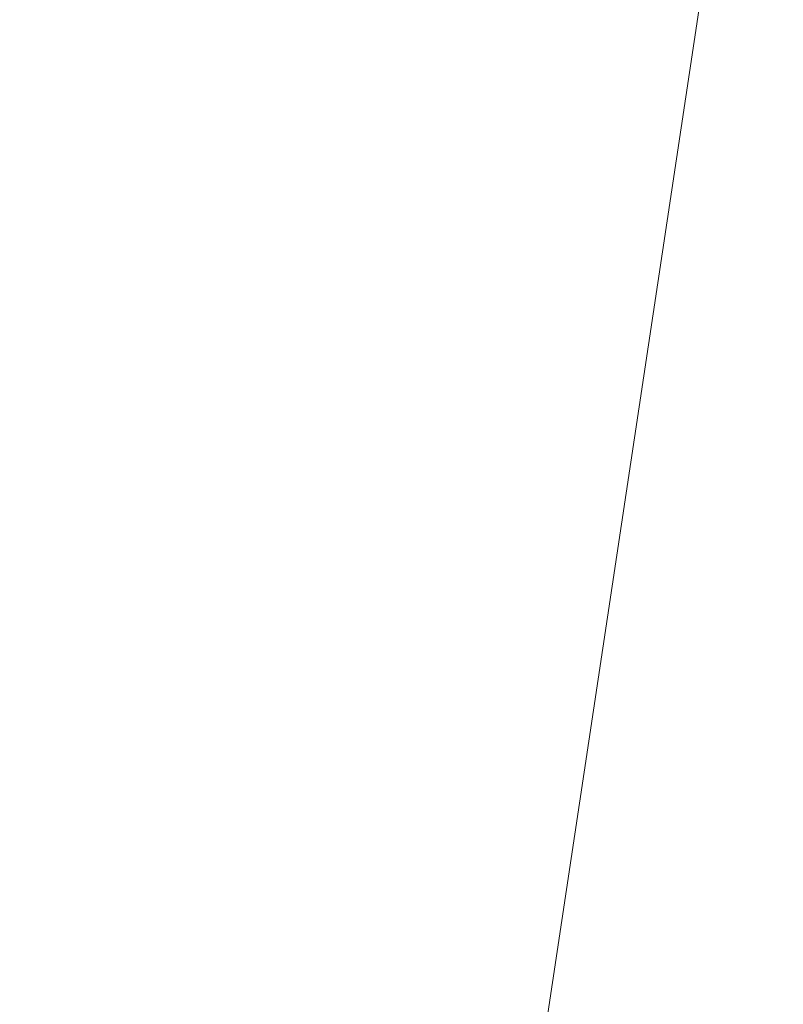
# Model space of a CAD drawing. Units: inches. Extents: x 0 to 204, y 0 to 264.
# Drawn here: x 86 to 89, y 157 to 161 of the extents above; entities that cross this region are included whole.
import ezdxf

# ---------------------------------------------------------------- set-up
doc = ezdxf.new("R2010")
doc.units = ezdxf.units.IN
doc.header["$MEASUREMENT"] = 0
doc.layers.get('0').update_dxf_attribs({"color": 10})

# ---------------------------------------------------------------- blocks, each defined once
blk = doc.blocks.new('FIORE61H-3D')
at = {"lineweight": 18}
mesh = blk.add_polyface(dxfattribs=at)
corners = [(-24.136, -13.0517, -11), (-26.324, -13.0517, -11), (-25.1982, -5.1095, -11), (-24.6311, -2.5419, -11), (-23.6791, -0.0907, -11), (-22.3644, 2.1865, -11), (-20.7178, 4.2366, -11), (-18.7777, 6.0117, -11), (-16.5897, 7.4701, -11), (-14.2049, 8.5777, -11), (-11.679, 9.3087, -11), (-7.0452, 10.0761, -11), (-2.364, 10.4611, -11), (2.3329, 10.4611, -11), (7.0141, 10.0761, -11), (11.6479, 9.3087, -11), (14.1738, 8.5777, -11), (16.5586, 7.4701, -11), (18.7467, 6.0117, -11), (20.6867, 4.2366, -11), (22.3333, 2.1865, -11), (23.648, -0.0907, -11), (24.6, -2.5419, -11), (25.1671, -5.1095, -11), (26.2929, -13.0517, -11), (24.1049, -13.0517, -11), (23.0222, -5.4135, -11), (22.428, -2.856, -11), (21.3976, -0.4409, -11), (19.9625, 1.7579, -11), (18.1665, 3.6733, -11), (16.0645, 5.2468, -11), (13.7207, 6.4304, -11), (11.2066, 7.1878, -11), (6.7481, 7.9262, -11), (2.2441, 8.2966, -11), (-2.2752, 8.2966, -11), (-6.7792, 7.9262, -11), (-11.2377, 7.1878, -11), (-13.7518, 6.4304, -11), (-16.0956, 5.2468, -11), (-18.1976, 3.6733, -11), (-19.9936, 1.7579, -11), (-21.4287, -0.4409, -11), (-22.4591, -2.856, -11), (-23.0533, -5.4135, -11)]
mesh.append_faces([[corners[k] for k in face] for face in [(42, 6, 41), (4, 44, 3), (29, 20, 28)]], dxfattribs={"vtx0": -1, "vtx1": -1})
mesh.append_faces([[corners[k] for k in face] for face in [(3, 44, 45, 2), (22, 26, 27, 21), (26, 22, 23), (7, 40, 41, 6), (8, 39, 40, 7), (28, 20, 21, 27), (11, 37, 38, 10), (12, 36, 37, 11), (36, 12, 13, 35), (33, 15, 16), (39, 8, 9)]], dxfattribs={"vtx0": -1, "vtx2": -1})
mesh.append_faces([[corners[k] for k in face] for face in [(43, 44, 4, 5), (42, 43, 5, 6), (38, 39, 9, 10), (34, 35, 13, 14), (30, 31, 18, 19), (19, 20, 29, 30), (31, 32, 17, 18), (33, 34, 14, 15), (16, 17, 32, 33)]], dxfattribs={"vtx1": -1, "vtx3": -1})
mesh.append_faces([[corners[k] for k in face] for face in [(0, 1, 2, 45)]], dxfattribs={"vtx2": -1})
mesh.append_faces([[corners[k] for k in face] for face in [(23, 24, 25, 26)]], dxfattribs={"vtx3": -1})
mesh = blk.add_polyface(dxfattribs=at)
corners = [(23.7646, -11.0969, -11), (17.0332, -12.3324, -11), (10.2391, -13.1559, -11), (3.4074, -13.5645, -11), (-3.4365, -13.5567, -11), (-10.2672, -13.1324, -11), (-17.0594, -12.2933, -11), (-23.788, -11.0424, -11), (-22.9205, -4.923, -11), (-22.2958, -2.5414, -11), (-21.2889, -0.2945, -11), (-19.9272, 1.7568, -11), (-18.2475, 3.5571, -11), (-16.2954, 5.0575, -11), (-14.1236, 6.2175, -11), (-11.791, 7.0056, -11), (-7.116, 7.8203, -11), (-2.3883, 8.2292, -11), (2.3572, 8.2292, -11), (7.0849, 7.8203, -11), (11.7599, 7.0056, -11), (14.0925, 6.2175, -11), (16.2643, 5.0575, -11), (18.2165, 3.5571, -11), (19.8961, 1.7568, -11), (21.2578, -0.2945, -11), (22.2647, -2.5414, -11), (22.8895, -4.923, -11)]
mesh.append_faces([[corners[k] for k in face] for face in [(1, 26, 27, 0)]], dxfattribs={"vtx0": -1})
mesh.append_faces([[corners[k] for k in face] for face in [(26, 1, 25)]], dxfattribs={"vtx0": -1, "vtx1": -1})
mesh.append_faces([[corners[k] for k in face] for face in [(2, 21, 22), (3, 18, 19, 2), (18, 3, 4)]], dxfattribs={"vtx0": -1, "vtx2": -1})
mesh.append_faces([[corners[k] for k in face] for face in [(2, 19, 20, 21), (6, 9, 10, 11)]], dxfattribs={"vtx0": -1, "vtx3": -1})
mesh.append_faces([[corners[k] for k in face] for face in [(8, 9, 6, 7)]], dxfattribs={"vtx1": -1})
mesh.append_faces([[corners[k] for k in face] for face in [(23, 24, 2, 22), (15, 16, 5, 14), (17, 18, 4, 16), (13, 14, 5, 12), (4, 5, 16)]], dxfattribs={"vtx1": -1, "vtx2": -1})
mesh.append_faces([[corners[k] for k in face] for face in [(24, 25, 1, 2), (5, 6, 11, 12)]], dxfattribs={"vtx1": -1, "vtx3": -1})
mesh = blk.add_polyface(dxfattribs=at)
corners = [(-20.6464, -10.5198), (-14.7944, -11.4703), (-8.8995, -12.1079), (-2.979, -12.4306), (2.9502, -12.4374), (8.8715, -12.1285), (14.7678, -11.5045), (20.6221, -10.5676), (19.8899, -5.4022), (19.2754, -3.213), (18.2564, -1.1801), (16.8702, 0.6224), (15.1671, 2.129), (13.2089, 3.285), (11.067, 4.0483), (6.6669, 4.812), (2.2174, 5.1953), (-2.2485, 5.1953), (-6.6979, 4.812), (-11.0981, 4.0483), (-13.24, 3.285), (-15.1982, 2.129), (-16.9013, 0.6224), (-18.2875, -1.1801), (-19.3064, -3.213), (-19.921, -5.4022)]
mesh.append_faces([[corners[k] for k in face] for face in [(4, 16, 3)]], dxfattribs={"vtx0": -1, "vtx1": -1})
mesh.append_faces([[corners[k] for k in face] for face in [(5, 14, 15), (22, 1, 2, 21)]], dxfattribs={"vtx0": -1, "vtx2": -1})
mesh.append_faces([[corners[k] for k in face] for face in [(5, 12, 13, 14), (6, 9, 10, 11), (1, 22, 23, 24)]], dxfattribs={"vtx0": -1, "vtx3": -1})
mesh.append_faces([[corners[k] for k in face] for face in [(17, 18, 3, 16), (19, 20, 2, 18), (20, 21, 2), (2, 3, 18)]], dxfattribs={"vtx1": -1, "vtx2": -1})
mesh.append_faces([[corners[k] for k in face] for face in [(15, 16, 4, 5), (11, 12, 5, 6)]], dxfattribs={"vtx1": -1, "vtx3": -1})
mesh.append_faces([[corners[k] for k in face] for face in [(25, 0, 1, 24)]], dxfattribs={"vtx2": -1})
mesh.append_faces([[corners[k] for k in face] for face in [(6, 7, 8, 9)]], dxfattribs={"vtx3": -1})
mesh = blk.add_polyface(dxfattribs=at)
corners = [(24.9247, 1.8783, 6.2661), (22.3471, 1.8783, 6.2661), (23.0318, 0.8142, 6.4312), (23.6357, -0.2979, 6.5944), (24.1555, -1.4524, 6.7535), (24.5879, -2.6431, 6.9068), (24.9302, -3.8637, 7.0524), (25.1802, -5.1077, 7.189), (25.5911, -7.6708, 7.4328), (25.9933, -10.2395, 7.6266), (26.3866, -12.813, 7.7702), (26.7705, -15.3901, 7.8634), (27.1447, -17.9701, 7.9062), (29.4282, -17.9701, 7.9062), (29.0428, -15.3266, 7.8617), (28.6454, -12.6863, 7.7643), (28.2361, -10.0503, 7.6141), (27.8156, -7.4196, 7.4112), (27.3844, -4.7952, 7.1558), (27.0959, -3.3917, 6.9975), (26.7026, -2.0153, 6.8273), (26.2074, -0.6734, 6.6473), (25.6135, 0.6267, 6.4594), (23.6647, 1.8783, 6.2661), (23.0059, 1.8783, 6.2661), (22.6001, 1.4851, 6.3271), (22.6765, 1.8783, 6.2661), (-22.3781, 1.8783, 6.2661), (-24.9557, 1.8783, 6.2661), (-25.6446, 0.6267, 6.4594), (-26.2385, -0.6734, 6.6473), (-26.7337, -2.0153, 6.8273), (-27.1269, -3.3917, 6.9975), (-27.4155, -4.7952, 7.1558), (-27.8467, -7.4196, 7.4112), (-28.2672, -10.0503, 7.6141), (-28.6764, -12.6863, 7.7643), (-29.0739, -15.3266, 7.8617), (-29.4593, -17.9701, 7.9062), (-27.1758, -17.9701, 7.9062), (-26.8016, -15.3901, 7.8634), (-26.4177, -12.813, 7.7702), (-26.0244, -10.2395, 7.6266), (-25.6221, -7.6708, 7.4328), (-25.2113, -5.1077, 7.189), (-24.9612, -3.8637, 7.0524), (-24.6189, -2.6431, 6.9068), (-24.1866, -1.4524, 6.7535), (-23.6668, -0.2979, 6.5944), (-23.0629, 0.8142, 6.4312), (-23.6958, 1.8783, 6.2661), (-23.037, 1.8783, 6.2661), (-22.6311, 1.4851, 6.3271), (-22.7076, 1.8783, 6.2661)]
mesh.append_faces([[corners[k] for k in face] for face in [(39, 37, 38)]], dxfattribs={"vtx0": -1})
mesh.append_faces([[corners[k] for k in face] for face in [(10, 16, 9), (19, 7, 18), (6, 21, 5), (21, 6, 20), (5, 22, 4), (2, 24, 25), (23, 3, 0), (3, 23, 2), (34, 43, 33), (29, 47, 28), (32, 45, 31)]], dxfattribs={"vtx0": -1, "vtx1": -1})
mesh.append_faces([[corners[k] for k in face] for face in [(10, 15, 16), (9, 16, 17), (18, 7, 8), (8, 17, 18), (19, 6, 7), (6, 19, 20), (5, 21, 22), (2, 23, 24), (41, 35, 36), (42, 34, 35), (51, 49, 52), (29, 46, 47), (50, 48, 49), (49, 51, 50), (44, 32, 33), (32, 44, 45), (45, 30, 31), (46, 29, 30)]], dxfattribs={"vtx0": -1, "vtx2": -1})
mesh.append_faces([[corners[k] for k in face] for face in [(53, 51, 52, 27)]], dxfattribs={"vtx1": -1})
mesh.append_faces([[corners[k] for k in face] for face in [(14, 15, 11), (11, 12, 14), (10, 11, 15), (8, 9, 17), (3, 4, 0), (22, 0, 4), (40, 41, 36), (42, 43, 34), (41, 42, 35), (39, 40, 37), (36, 37, 40), (43, 44, 33), (47, 48, 28), (50, 28, 48), (45, 46, 30)]], dxfattribs={"vtx1": -1, "vtx2": -1})
mesh.append_faces([[corners[k] for k in face] for face in [(12, 13, 14), (26, 1, 25, 24)]], dxfattribs={"vtx2": -1})

msp = doc.modelspace()

# ---------------------------------------------------------------- linework, layer by layer
at = {"lineweight": 18, "invisible_edges": 15}
for points in [[(88.95419, 163.1767), (104.4959, 155.6922), (89.98175, 154.05685), (88.31629, 157.51521)], [(86.23575, 160.87827, 24.87013), (86.36122, 160.49657, 25.0054), (86.62531, 162.16698, 24.82181)], [(86.62531, 162.16698, 24.82181), (86.36122, 160.49657, 25.0054), (86.64134, 161.68323, 24.92883)], [(86.57572, 160.64186, 25.09376), (86.64134, 161.68323, 24.92883), (86.36122, 160.49657, 25.0054)], [(85.80586, 159.91545, 24.80363), (85.99691, 161.616, 24.60709), (85.70842, 160.71488, 24.61869)], [(86.13458, 161.36165, 24.72729), (85.99691, 161.616, 24.60709), (85.80586, 159.91545, 24.80363)], [(86.13458, 161.36165, 24.72729), (85.80586, 159.91545, 24.80363), (85.96116, 159.78031, 24.90965)], [(85.96116, 159.78031, 24.90965), (86.23575, 160.87827, 24.87013), (86.13458, 161.36165, 24.72729)], [(87.27134, 161.28446, 15.01103), (87.26683, 161.13156, 15.05164), (87.14908, 160.53321, 15.04577)], [(85.78983, 160.8563, 14.91161), (85.69682, 160.67006, 14.8956), (85.79138, 161.16889, 14.89403)], [(85.69682, 160.67006, 14.8956), (85.71017, 161.01378, 14.94461), (85.79138, 161.16889, 14.89403)], [(85.69735, 160.62206, 24.52483), (85.7674, 161.12259, 24.50004), (85.80021, 161.15413, 24.41961)], [(87.14908, 160.53321, 15.04577), (87.26683, 161.13156, 15.05164), (87.24014, 160.72125, 15.10254)], [(85.69735, 160.62206, 24.52483), (85.73291, 160.88913, 24.55906), (85.7674, 161.12259, 24.50004)], [(86.88601, 161.09612, 24.38724), (86.80193, 160.58601, 24.41471), (86.83696, 160.65371, 24.48118)], [(86.83696, 160.65371, 24.48118), (86.89744, 160.68084, 24.50588), (86.92963, 161.09602, 24.44411)], [(87.13898, 161.12369, 24.4515), (87.09969, 160.94227, 24.52054), (87.0756, 160.6952, 24.49452)], [(87.13898, 161.12369, 24.4515), (87.0756, 160.6952, 24.49452), (87.10268, 160.93258, 24.42868)], [(87.09892, 160.68881, 24.42592), (87.18261, 161.11516, 24.37419), (87.10268, 160.93257, 24.42868)], [(87.12913, 160.54458, 24.40018), (87.18261, 161.11516, 24.37419), (87.09892, 160.68881, 24.42592)], [(87.12913, 160.54458, 24.40018), (87.20335, 160.9145, 24.34272), (87.18261, 161.11516, 24.37419)], [(86.8946, 161.0861, 24.31673), (86.80829, 160.39967, 24.37113), (86.80193, 160.58601, 24.41471)], [(86.80829, 160.39967, 24.37113), (86.92809, 161.07655, 24.28309), (86.91981, 160.65479, 24.32162)], [(86.92235, 160.39923, 24.51985), (87.02213, 161.08115, 24.44502), (86.89744, 160.68084, 24.50588)], [(86.96974, 160.61671, 24.35407), (86.91981, 160.65479, 24.32162), (87.0206, 161.06167, 24.284)], [(87.05563, 161.0716, 24.41138), (86.92235, 160.39923, 24.51985), (86.98706, 160.55635, 24.41653)], [(87.06421, 161.06158, 24.34087), (86.98706, 160.55635, 24.41653), (86.96974, 160.61671, 24.35407)], [(85.71017, 161.01378, 14.94461), (85.63506, 160.56517, 14.96865), (85.75555, 160.88079, 15.01103)], [(87.09969, 160.94227, 24.52054), (87.02541, 160.76213, 24.5623), (87.03267, 160.49707, 24.56568)], [(87.0756, 160.6952, 24.49452), (87.09969, 160.94227, 24.52054), (87.03267, 160.49707, 24.56568)], [(87.07907, 160.96232, 14.91161), (87.13768, 160.96791, 14.89454), (87.05473, 160.5118, 14.89419)], [(87.13768, 160.96791, 14.89454), (87.13934, 160.74496, 14.92485), (87.05473, 160.5118, 14.89419)], [(87.31893, 160.95436, 15.17089), (87.20796, 160.23226, 15.25), (87.21397, 160.36474, 15.16596)], [(87.24014, 160.72125, 15.10254), (87.31893, 160.95436, 15.17089), (87.21397, 160.36474, 15.16596)], [(87.12913, 160.54458, 24.40018), (87.16243, 160.51895, 24.35622), (87.20335, 160.9145, 24.34272)], [(87.16243, 160.51895, 24.35622), (87.2161, 160.74996, 24.29196), (87.20335, 160.9145, 24.34272)], [(85.73291, 160.88913, 24.55906), (85.68617, 160.54056, 24.589), (85.70842, 160.71488, 24.61869)], [(85.69735, 160.62206, 24.52483), (85.68617, 160.54056, 24.589), (85.73291, 160.88913, 24.55906)], [(86.23575, 160.87827, 24.87013), (85.96116, 159.78031, 24.90965), (86.09084, 159.46176, 25.03053)], [(86.36122, 160.49657, 25.0054), (86.23575, 160.87827, 24.87013), (86.09084, 159.46176, 25.03053)], [(86.94743, 160.54386, 24.56385), (86.96478, 160.33315, 24.60138), (87.02541, 160.76213, 24.5623)], [(87.02541, 160.76213, 24.5623), (86.96478, 160.33315, 24.60138), (87.03267, 160.49707, 24.56568)], [(87.06899, 160.33005, 14.92347), (87.13934, 160.74496, 14.92485), (87.04068, 160.30583, 15.01103)], [(87.13934, 160.74496, 14.92485), (87.06899, 160.33005, 14.92347), (87.05473, 160.5118, 14.89419)], [(87.2161, 160.74996, 24.29196), (87.12818, 160.08012, 24.35347), (87.19524, 160.48029, 24.22984)], [(87.2161, 160.74996, 24.29196), (87.16243, 160.51895, 24.35622), (87.12818, 160.08012, 24.35347)], [(85.70842, 160.71488, 24.61869), (85.65915, 159.04804, 24.85325), (85.80586, 159.91545, 24.80363)], [(87.13569, 160.10285, 15.09695), (87.14908, 160.53321, 15.04577), (87.24014, 160.72125, 15.10254)], [(87.21397, 160.36474, 15.16596), (87.13569, 160.10285, 15.09695), (87.24014, 160.72125, 15.10254)], [(86.89744, 160.68084, 24.50588), (86.81216, 160.30011, 24.5445), (86.92235, 160.39923, 24.51985)], [(86.89744, 160.68084, 24.50588), (86.83696, 160.65371, 24.48118), (86.81216, 160.30011, 24.5445)], [(87.02024, 160.52518, 24.46571), (87.0756, 160.6952, 24.49452), (87.02366, 160.29864, 24.53741)], [(87.03777, 160.07127, 24.47013), (87.09892, 160.68881, 24.42592), (87.02024, 160.52518, 24.46571)], [(87.02366, 160.29864, 24.53741), (87.0756, 160.6952, 24.49452), (87.03267, 160.49707, 24.56568)], [(87.12913, 160.54458, 24.40018), (87.09892, 160.68881, 24.42592), (87.03777, 160.07127, 24.47013)], [(86.21989, 159.22492, 25.13794), (86.57572, 160.64186, 25.09376), (86.36122, 160.49657, 25.0054)], [(86.80193, 160.58601, 24.41471), (86.76324, 160.26904, 24.5112), (86.83696, 160.65371, 24.48118)], [(86.81216, 160.30011, 24.5445), (86.83696, 160.65371, 24.48118), (86.76324, 160.26904, 24.5112)], [(86.91981, 160.65479, 24.32162), (86.88133, 160.26824, 24.3734), (86.80829, 160.39967, 24.37113)], [(86.91981, 160.65479, 24.32162), (86.96974, 160.61671, 24.35407), (86.88133, 160.26824, 24.3734)], [(86.88133, 160.26824, 24.3734), (86.96974, 160.61671, 24.35407), (86.91938, 160.23195, 24.4145)], [(86.98706, 160.55635, 24.41653), (86.91938, 160.23195, 24.4145), (86.96974, 160.61671, 24.35407)], [(87.12913, 160.54458, 24.40018), (87.03777, 160.07127, 24.47013), (87.10213, 160.13728, 24.40843)], [(87.12913, 160.54458, 24.40018), (87.10213, 160.13728, 24.40843), (87.16243, 160.51895, 24.35622)], [(86.98085, 160.33487, 14.91161), (87.05473, 160.5118, 14.89419), (86.97809, 160.066, 14.89337)], [(87.05473, 160.5118, 14.89419), (87.06899, 160.33005, 14.92347), (86.97809, 160.066, 14.89337)], [(87.03776, 159.79879, 15.04445), (87.04068, 160.30583, 15.01103), (87.14908, 160.53321, 15.04577)], [(87.14908, 160.53321, 15.04577), (87.13569, 160.10285, 15.09695), (87.03776, 159.79879, 15.04445)], [(87.16243, 160.51895, 24.35622), (87.10213, 160.13728, 24.40843), (87.12818, 160.08012, 24.35347)], [(86.09084, 159.46176, 25.03053), (86.21989, 159.22492, 25.13794), (86.36122, 160.49657, 25.0054)], [(86.98125, 160.04897, 24.60175), (87.03267, 160.49707, 24.56568), (86.96478, 160.33315, 24.60138)], [(87.02366, 160.29864, 24.53741), (87.03267, 160.49707, 24.56568), (86.98125, 160.04897, 24.60175)], [(86.7213, 160.07828, 24.46628), (86.80829, 160.39967, 24.37113), (86.69759, 159.82366, 24.45535)], [(86.77876, 159.98525, 24.40156), (86.69759, 159.82366, 24.45535), (86.80829, 160.39967, 24.37113)], [(86.80829, 160.39967, 24.37113), (86.88133, 160.26824, 24.3734), (86.77876, 159.98525, 24.40156)], [(86.92235, 160.39923, 24.51985), (86.81216, 160.30011, 24.5445), (86.82088, 159.99987, 24.58353)], [(86.82088, 159.99987, 24.58353), (86.8461, 159.81324, 24.56924), (86.92235, 160.39923, 24.51985)], [(86.90645, 160.04872, 24.46809), (86.92235, 160.39923, 24.51985), (86.8461, 159.81324, 24.56924)], [(87.13569, 160.10285, 15.09695), (87.21397, 160.36474, 15.16596), (87.07198, 159.50406, 15.11797)], [(87.07198, 159.50406, 15.11797), (87.21397, 160.36474, 15.16596), (87.20796, 160.23226, 15.25)], [(86.98125, 160.04897, 24.60175), (86.96478, 160.33315, 24.60138), (86.91838, 159.91931, 24.63896)], [(86.96478, 160.33315, 24.60138), (86.91963, 160.12799, 24.60165), (86.91838, 159.91931, 24.63896)], [(86.97809, 160.066, 14.89337), (87.06899, 160.33005, 14.92347), (87.00754, 159.91362, 14.92268)], [(87.04068, 160.30583, 15.01103), (87.00754, 159.91362, 14.92268), (87.06899, 160.33005, 14.92347)], [(86.76324, 160.26904, 24.5112), (86.6914, 159.668, 24.60602), (86.81216, 160.30011, 24.5445)], [(86.81216, 160.30011, 24.5445), (86.6914, 159.668, 24.60602), (86.82088, 159.99987, 24.58353)], [(86.76324, 160.26904, 24.5112), (86.7213, 160.07828, 24.46628), (86.6914, 159.668, 24.60602)], [(86.88133, 160.26824, 24.3734), (86.79834, 159.63253, 24.45626), (86.77876, 159.98525, 24.40156)], [(86.91938, 160.23195, 24.4145), (86.79834, 159.63253, 24.45626), (86.88133, 160.26824, 24.3734)], [(86.99252, 160.11052, 24.50341), (87.02366, 160.29864, 24.53741), (86.97604, 159.90599, 24.56135)], [(87.02366, 160.29864, 24.53741), (86.98125, 160.04897, 24.60175), (86.97604, 159.90599, 24.56135)], [(86.91938, 160.23195, 24.4145), (86.90645, 160.04872, 24.46809), (86.79834, 159.63253, 24.45626)], [(87.03902, 159.68054, 24.46614), (87.10213, 160.13728, 24.40843), (87.03777, 160.07127, 24.47013)], [(87.07208, 159.64504, 24.4139), (87.10213, 160.13728, 24.40843), (87.03902, 159.68054, 24.46614)], [(87.07208, 159.64504, 24.4139), (87.12818, 160.08012, 24.35347), (87.10213, 160.13728, 24.40843)], [(87.03777, 160.07127, 24.47013), (86.9648, 159.69585, 24.54111), (86.98147, 159.60167, 24.51725)], [(86.98147, 159.60167, 24.51725), (87.03902, 159.68054, 24.46614), (87.03777, 160.07127, 24.47013)], [(87.03776, 159.79879, 15.04445), (87.13569, 160.10285, 15.09695), (87.07198, 159.50406, 15.11797)], [(87.07208, 159.64504, 24.4139), (87.07687, 159.4984, 24.37379), (87.12818, 160.08012, 24.35347)], [(87.14019, 159.65677, 24.30471), (87.12818, 160.08012, 24.35347), (87.07687, 159.4984, 24.37379)], [(86.93027, 159.61265, 14.89504), (86.88264, 159.70742, 14.91161), (86.97809, 160.066, 14.89337)], [(86.91838, 159.91931, 24.63896), (86.92478, 159.7145, 24.64978), (86.98125, 160.04897, 24.60175)], [(86.92478, 159.7145, 24.64978), (86.94956, 159.68836, 24.62278), (86.98125, 160.04897, 24.60175)], [(86.93027, 159.61265, 14.89504), (86.97809, 160.066, 14.89337), (87.00754, 159.91362, 14.92268)], [(86.98125, 160.04897, 24.60175), (86.94956, 159.68836, 24.62278), (86.97604, 159.90599, 24.56135)], [(86.75358, 159.50864, 24.63518), (86.82088, 159.99987, 24.58353), (86.6914, 159.668, 24.60602)], [(86.8461, 159.81324, 24.56924), (86.82088, 159.99987, 24.58353), (86.75358, 159.50864, 24.63518)], [(88.35595, 159.56855, 17.22587), (88.28594, 159.95461, 17.28428), (88.51525, 160.01812, 17.36095)], [(88.62653, 159.95461, 17.37913), (88.35595, 159.56855, 17.22587), (88.51525, 160.01812, 17.36095)], [(86.69759, 159.82366, 24.45535), (86.77876, 159.98525, 24.40156), (86.68916, 159.49864, 24.45961)], [(86.68916, 159.49864, 24.45961), (86.77876, 159.98525, 24.40156), (86.79834, 159.63253, 24.45626)], [(88.28594, 159.95461, 17.28428), (88.23597, 159.71756, 17.22253), (88.22934, 159.84459, 17.24632)], [(88.28594, 159.95461, 17.28428), (88.35595, 159.56855, 17.22587), (88.23597, 159.71756, 17.22253)], [(88.35595, 159.56855, 17.22587), (88.62653, 159.95461, 17.37913), (88.70612, 159.78108, 17.36627)], [(85.65915, 159.04804, 24.85325), (85.72656, 158.52316, 24.96241), (85.80586, 159.91545, 24.80363)], [(85.80586, 159.91545, 24.80363), (85.72656, 158.52316, 24.96241), (85.96116, 159.78031, 24.90965)], [(86.89184, 159.71211, 24.63946), (86.87695, 159.55829, 24.67176), (86.91838, 159.91931, 24.63896)], [(86.91838, 159.91931, 24.63896), (86.87695, 159.55829, 24.67176), (86.92478, 159.7145, 24.64978)], [(86.95294, 159.40594, 14.94151), (86.93027, 159.61265, 14.89504), (87.00754, 159.91362, 14.92268)], [(87.01041, 159.91426, 15.01103), (86.95294, 159.40594, 14.94151), (87.00754, 159.91362, 14.92268)], [(86.94956, 159.68836, 24.62278), (86.92896, 159.41818, 24.61113), (86.97604, 159.90599, 24.56135)], [(86.92896, 159.41818, 24.61113), (86.9648, 159.69585, 24.54111), (86.97604, 159.90599, 24.56135)], [(86.69759, 159.82366, 24.45535), (86.61221, 159.31163, 24.51672), (86.64067, 159.57056, 24.51785)], [(86.68916, 159.49864, 24.45961), (86.61221, 159.31163, 24.51672), (86.69759, 159.82366, 24.45535)], [(86.75358, 159.50864, 24.63518), (86.76692, 159.29831, 24.62161), (86.8461, 159.81324, 24.56924)], [(86.8461, 159.81324, 24.56924), (86.76692, 159.29831, 24.62161), (86.82583, 159.5411, 24.51965)], [(87.03776, 159.79879, 15.04445), (86.97453, 159.09573, 15.05645), (86.96318, 159.30339, 15.01103)], [(86.97453, 159.09573, 15.05645), (87.03776, 159.79879, 15.04445), (87.07198, 159.50406, 15.11797)], [(85.96116, 159.78031, 24.90965), (85.72656, 158.52316, 24.96241), (85.88561, 158.43578, 25.06347)], [(85.88561, 158.43578, 25.06347), (86.09084, 159.46176, 25.03053), (85.96116, 159.78031, 24.90965)], [(88.70612, 159.78108, 17.36627), (88.47808, 159.53567, 17.25325), (88.35595, 159.56855, 17.22587)], [(86.92478, 159.7145, 24.64978), (86.87695, 159.55829, 24.67176), (86.89792, 159.34725, 24.67849)], [(86.94956, 159.68836, 24.62278), (86.92478, 159.7145, 24.64978), (86.89792, 159.34725, 24.67849)], [(88.70122, 159.71756, 17.3521), (88.59678, 159.56855, 17.29294), (88.47808, 159.53567, 17.25325)], [(86.94956, 159.68836, 24.62278), (86.89792, 159.34725, 24.67849), (86.92896, 159.41818, 24.61113)], [(86.95069, 159.13361, 24.55261), (87.00031, 159.14423, 24.50357), (87.03902, 159.68054, 24.46614)], [(86.95069, 159.13361, 24.55261), (87.03902, 159.68054, 24.46614), (86.98147, 159.60167, 24.51725)], [(87.03902, 159.68054, 24.46614), (87.00031, 159.14423, 24.50357), (87.07208, 159.64504, 24.4139)], [(86.56465, 159.02667, 24.65036), (86.60611, 158.9922, 24.69143), (86.6914, 159.668, 24.60602)], [(86.58692, 159.23208, 24.55222), (86.56465, 159.02667, 24.65036), (86.6914, 159.668, 24.60602)], [(86.60611, 158.9922, 24.69143), (86.75358, 159.50864, 24.63518), (86.6914, 159.668, 24.60602)], [(87.03782, 159.19076, 24.44025), (87.07208, 159.64504, 24.4139), (87.00031, 159.14423, 24.50357)], [(87.07687, 159.4984, 24.37379), (87.07208, 159.64504, 24.4139), (87.03782, 159.19076, 24.44025)], [(86.66808, 158.96131, 24.5174), (86.68916, 159.49864, 24.45961), (86.79834, 159.63253, 24.45626)], [(86.7199, 158.99139, 24.55156), (86.66808, 158.96131, 24.5174), (86.79834, 159.63253, 24.45626)], [(86.77209, 159.20268, 24.55402), (86.7199, 158.99139, 24.55156), (86.79834, 159.63253, 24.45626)], [(86.93027, 159.61265, 14.89504), (86.88994, 158.94187, 14.91118), (86.82356, 159.07508, 14.91161)], [(86.93027, 159.61265, 14.89504), (86.95294, 159.40594, 14.94151), (86.88994, 158.94187, 14.91118)], [(86.93709, 159.28119, 24.5788), (86.95069, 159.13361, 24.55261), (86.98147, 159.60167, 24.51725)], [(86.86404, 159.29624, 24.67727), (86.83867, 159.06989, 24.71622), (86.87695, 159.55829, 24.67176)], [(86.83867, 159.06989, 24.71622), (86.89792, 159.34725, 24.67849), (86.87695, 159.55829, 24.67176)], [(86.66808, 158.96131, 24.5174), (86.57671, 158.91495, 24.53213), (86.68916, 159.49864, 24.45961)], [(86.68916, 159.49864, 24.45961), (86.57671, 158.91495, 24.53213), (86.61221, 159.31163, 24.51672)], [(86.60611, 158.9922, 24.69143), (86.67811, 158.91768, 24.68966), (86.75358, 159.50864, 24.63518)], [(86.75358, 159.50864, 24.63518), (86.67811, 158.91768, 24.68966), (86.76692, 159.29831, 24.62161)], [(87.00998, 158.885, 15.11819), (86.97453, 159.09573, 15.05645), (87.07198, 159.50406, 15.11797)], [(87.13407, 159.26178, 15.25), (87.00998, 158.885, 15.11819), (87.07198, 159.50406, 15.11797)], [(87.03782, 159.19076, 24.44025), (87.11266, 159.24501, 24.34214), (87.07687, 159.4984, 24.37379)], [(85.96596, 158.07541, 25.15538), (86.09084, 159.46176, 25.03053), (85.88561, 158.43578, 25.06347)], [(86.09084, 159.46176, 25.03053), (85.96596, 158.07541, 25.15538), (86.08343, 158.23885, 25.2011)], [(86.09084, 159.46176, 25.03053), (86.08343, 158.23885, 25.2011), (86.21989, 159.22492, 25.13794)], [(86.92896, 159.41818, 24.61113), (86.88402, 158.92844, 24.63714), (86.93709, 159.28119, 24.5788)], [(86.92896, 159.41818, 24.61113), (86.89755, 159.02462, 24.66321), (86.88402, 158.92844, 24.63714)], [(86.91204, 158.99738, 14.96996), (86.88994, 158.94187, 14.91118), (86.95294, 159.40594, 14.94151)], [(86.89755, 159.02462, 24.66321), (86.92896, 159.41818, 24.61113), (86.89792, 159.34725, 24.67849)], [(86.95294, 159.40594, 14.94151), (86.94987, 159.13112, 15.01103), (86.91204, 158.99738, 14.96996)], [(86.83867, 159.06989, 24.71622), (86.87195, 158.95598, 24.71042), (86.89792, 159.34725, 24.67849)], [(86.87195, 158.95598, 24.71042), (86.89755, 159.02462, 24.66321), (86.89792, 159.34725, 24.67849)], [(86.56004, 159.06283, 24.56942), (86.61221, 159.31163, 24.51672), (86.57671, 158.91495, 24.53213)], [(86.74522, 159.03348, 24.57121), (86.76692, 159.29831, 24.62161), (86.67811, 158.91768, 24.68966)], [(86.08343, 158.23885, 25.2011), (86.31272, 158.10961, 25.32397), (86.21989, 159.22492, 25.13794)], [(86.99649, 158.7642, 24.50183), (87.03782, 159.19076, 24.44025), (87.00031, 159.14423, 24.50357)], [(86.99649, 158.7642, 24.50183), (86.99746, 158.45494, 24.48362), (87.03782, 159.19076, 24.44025)], [(86.99746, 158.45494, 24.48362), (87.08514, 158.83325, 24.37957), (87.03782, 159.19076, 24.44025)], [(86.95211, 158.76418, 24.56235), (86.95069, 159.13361, 24.55261), (86.89436, 158.47282, 24.6223)], [(86.90937, 158.86652, 24.6165), (86.89436, 158.47282, 24.6223), (86.95069, 159.13361, 24.55261)], [(86.95069, 159.13361, 24.55261), (86.95211, 158.76418, 24.56235), (87.00031, 159.14423, 24.50357)], [(87.00031, 159.14423, 24.50357), (86.95211, 158.76418, 24.56235), (86.99649, 158.7642, 24.50183)], [(86.88568, 158.30094, 15.01103), (86.97453, 159.09573, 15.05645), (86.95649, 158.28181, 15.10145)], [(86.97453, 159.09573, 15.05645), (87.00998, 158.885, 15.11819), (86.95649, 158.28181, 15.10145)], [(85.61288, 158.1317, 24.94777), (85.72656, 158.52316, 24.96241), (85.65915, 159.04804, 24.85325)], [(86.83624, 158.88036, 24.71508), (86.8176, 158.67445, 24.75191), (86.83867, 159.06989, 24.71622)], [(86.83867, 159.06989, 24.71622), (86.8176, 158.67445, 24.75191), (86.87195, 158.95598, 24.71042)], [(86.8516, 158.50834, 14.90662), (86.82356, 159.07508, 14.91161), (86.88994, 158.94187, 14.91118)], [(86.50536, 158.60342, 24.70576), (86.56465, 159.02667, 24.65036), (86.51973, 158.80897, 24.5952)], [(86.60611, 158.9922, 24.69143), (86.56465, 159.02667, 24.65036), (86.50536, 158.60342, 24.70576)], [(86.86622, 158.65388, 24.72055), (86.87009, 158.66372, 24.66776), (86.89755, 159.02462, 24.66321)], [(86.87195, 158.95598, 24.71042), (86.86622, 158.65388, 24.72055), (86.89755, 159.02462, 24.66321)], [(86.88402, 158.92844, 24.63714), (86.89755, 159.02462, 24.66321), (86.87009, 158.66372, 24.66776)], [(86.60611, 158.9922, 24.69143), (86.50536, 158.60342, 24.70576), (86.55717, 158.37779, 24.75935)], [(86.60611, 158.9922, 24.69143), (86.55717, 158.37779, 24.75935), (86.67811, 158.91768, 24.68966)], [(86.64456, 158.56882, 24.58502), (86.7199, 158.99139, 24.55156), (86.70492, 158.77967, 24.59699)], [(86.66808, 158.96131, 24.5174), (86.7199, 158.99139, 24.55156), (86.64456, 158.56882, 24.58502)], [(86.88994, 158.94187, 14.91118), (86.91204, 158.99738, 14.96996), (86.87418, 158.48968, 14.96066)], [(86.87418, 158.48968, 14.96066), (86.91204, 158.99738, 14.96996), (86.91959, 158.73954, 15.01103)], [(86.66808, 158.96131, 24.5174), (86.52364, 158.36095, 24.57572), (86.57671, 158.91495, 24.53213)], [(86.66808, 158.96131, 24.5174), (86.64456, 158.56882, 24.58502), (86.52364, 158.36095, 24.57572)], [(86.86622, 158.65388, 24.72055), (86.87195, 158.95598, 24.71042), (86.8176, 158.67445, 24.75191)], [(86.87418, 158.48968, 14.96066), (86.8516, 158.50834, 14.90662), (86.88994, 158.94187, 14.91118)], [(86.88402, 158.92844, 24.63714), (86.87009, 158.66372, 24.66776), (86.90937, 158.86652, 24.6165)], [(86.48242, 158.47645, 24.60016), (86.49285, 158.63973, 24.61239), (86.57671, 158.91495, 24.53213)], [(86.52364, 158.36095, 24.57572), (86.48242, 158.47645, 24.60016), (86.57671, 158.91495, 24.53213)], [(86.55717, 158.37779, 24.75935), (86.63109, 158.46712, 24.71395), (86.67811, 158.91768, 24.68966)], [(86.63109, 158.46712, 24.71395), (86.67805, 158.61046, 24.61418), (86.67811, 158.91768, 24.68966)], [(87.06018, 158.2913, 15.25), (86.95649, 158.28181, 15.10145), (87.00998, 158.885, 15.11819)], [(86.95503, 158.39393, 24.56868), (86.95211, 158.76418, 24.56235), (86.89436, 158.47282, 24.6223)], [(86.95503, 158.39393, 24.56868), (86.99649, 158.7642, 24.50183), (86.95211, 158.76418, 24.56235)], [(86.99746, 158.45494, 24.48362), (86.99649, 158.7642, 24.50183), (86.95503, 158.39393, 24.56868)], [(86.83249, 158.3509, 24.76905), (86.8176, 158.67445, 24.75191), (86.79005, 158.36248, 24.78026)], [(86.79005, 158.36248, 24.78026), (86.8176, 158.67445, 24.75191), (86.80844, 158.46449, 24.75288)], [(86.83249, 158.3509, 24.76905), (86.86622, 158.65388, 24.72055), (86.8176, 158.67445, 24.75191)], [(86.86622, 158.65388, 24.72055), (86.83249, 158.3509, 24.76905), (86.85443, 158.28574, 24.73206)], [(86.84318, 158.20633, 24.70034), (86.88165, 158.45185, 24.6542), (86.87009, 158.66372, 24.66776)], [(86.85443, 158.28574, 24.73206), (86.84318, 158.20633, 24.70034), (86.87009, 158.66372, 24.66776)], [(86.87009, 158.66372, 24.66776), (86.86622, 158.65388, 24.72055), (86.85443, 158.28574, 24.73206)], [(86.50536, 158.60342, 24.70576), (86.4283, 158.05248, 24.77165), (86.55717, 158.37779, 24.75935)], [(86.50536, 158.60342, 24.70576), (86.45254, 158.38587, 24.63817), (86.4283, 158.05248, 24.77165)], [(86.64456, 158.56882, 24.58502), (86.54695, 158.0197, 24.63027), (86.52364, 158.36095, 24.57572)], [(86.64456, 158.56882, 24.58502), (86.63774, 158.35665, 24.63995), (86.54695, 158.0197, 24.63027)], [(85.61288, 158.1317, 24.94777), (85.61289, 157.23353, 25.04873), (85.72656, 158.52316, 24.96241)], [(85.72656, 158.52316, 24.96241), (85.75074, 157.24074, 25.12798), (85.88561, 158.43578, 25.06347)], [(86.84003, 158.08717, 14.91867), (86.76448, 158.44274, 14.91161), (86.8516, 158.50834, 14.90662)], [(86.87418, 158.48968, 14.96066), (86.84003, 158.08717, 14.91867), (86.8516, 158.50834, 14.90662)], [(86.48242, 158.47645, 24.60016), (86.52364, 158.36095, 24.57572), (86.41905, 158.11147, 24.64488)], [(86.42566, 158.21663, 24.65536), (86.48242, 158.47645, 24.60016), (86.41905, 158.11147, 24.64488)], [(86.63109, 158.46712, 24.71395), (86.55717, 158.37779, 24.75935), (86.57761, 158.09718, 24.74369)], [(86.61087, 158.18744, 24.65714), (86.63109, 158.46712, 24.71395), (86.57761, 158.09718, 24.74369)], [(86.87418, 158.48968, 14.96066), (86.88079, 158.23758, 15.01103), (86.84003, 158.08717, 14.91867)], [(86.89103, 157.86343, 24.66283), (86.89436, 158.47282, 24.6223), (86.85394, 158.03719, 24.6919)], [(86.89436, 158.47282, 24.6223), (86.89103, 157.86343, 24.66283), (86.95503, 158.39393, 24.56868)], [(86.95503, 158.39393, 24.56868), (86.96574, 157.8523, 24.56227), (86.99746, 158.45494, 24.48362)], [(87.03009, 158.00973, 24.45444), (86.99746, 158.45494, 24.48362), (86.96574, 157.8523, 24.56227)], [(85.86931, 157.24693, 25.19616), (85.96596, 158.07541, 25.15538), (85.88561, 158.43578, 25.06347)], [(86.76448, 158.44274, 14.91161), (86.84003, 158.08717, 14.91867), (86.79323, 157.72646, 14.89552)], [(86.47442, 157.92463, 24.80592), (86.55717, 158.37779, 24.75935), (86.4283, 158.05248, 24.77165)], [(86.47442, 157.92463, 24.80592), (86.57761, 158.09718, 24.74369), (86.55717, 158.37779, 24.75935)], [(86.95503, 158.39393, 24.56868), (86.89103, 157.86343, 24.66283), (86.93717, 157.93722, 24.6102)], [(86.93717, 157.93722, 24.6102), (86.96574, 157.8523, 24.56227), (86.95503, 158.39393, 24.56868)], [(86.46179, 157.90743, 24.61966), (86.41905, 158.11147, 24.64488), (86.52364, 158.36095, 24.57572)], [(86.46179, 157.90743, 24.61966), (86.52364, 158.36095, 24.57572), (86.54695, 158.0197, 24.63027)], [(86.79329, 158.05819, 24.8074), (86.79005, 158.36248, 24.78026), (86.78064, 158.04861, 24.79069)], [(86.79005, 158.36248, 24.78026), (86.79329, 158.05819, 24.8074), (86.83249, 158.3509, 24.76905)], [(86.79329, 158.05819, 24.8074), (86.83391, 157.9279, 24.78812), (86.83249, 158.3509, 24.76905)], [(86.85443, 158.28574, 24.73206), (86.83249, 158.3509, 24.76905), (86.83391, 157.9279, 24.78812)], [(86.8563, 157.17325, 15.03723), (86.88568, 158.30094, 15.01103), (86.95649, 158.28181, 15.10145)], [(86.85443, 158.28574, 24.73206), (86.83391, 157.9279, 24.78812), (86.83928, 157.92915, 24.73832)], [(86.83928, 157.92915, 24.73832), (86.84318, 158.20633, 24.70034), (86.85443, 158.28574, 24.73206)], [(86.96699, 157.17325, 15.18706), (86.95649, 158.28181, 15.10145), (87.06018, 158.2913, 15.25)], [(85.98518, 158.15931, 26.20594), (86.04213, 158.24625, 26.06896), (85.85757, 158.1676, 26.02771)], [(85.85757, 158.1676, 26.02771), (86.04213, 158.24625, 26.06896), (85.90199, 158.22731, 25.84468)], [(86.08343, 158.23885, 25.2011), (85.96596, 158.07541, 25.15538), (85.98789, 157.25313, 25.26434)], [(86.28322, 157.9674, 26.06656), (86.04213, 158.24625, 26.06896), (85.98518, 158.15931, 26.20594)], [(86.31272, 158.10961, 25.32397), (86.08343, 158.23885, 25.2011), (86.0872, 157.25832, 25.32144)], [(86.83494, 157.64315, 14.93927), (86.84003, 158.08717, 14.91867), (86.88079, 158.23758, 15.01103)], [(86.84318, 158.20633, 24.70034), (86.83928, 157.92915, 24.73832), (86.85394, 158.03719, 24.6919)], [(85.80155, 157.9674, 25.93242), (85.81215, 158.05543, 26.16766), (85.85757, 158.1676, 26.02771)], [(85.85757, 158.1676, 26.02771), (85.81215, 158.05543, 26.16766), (85.98518, 158.15931, 26.20594)], [(85.99967, 158.01781, 26.3495), (85.98518, 158.15931, 26.20594), (85.81215, 158.05543, 26.16766)], [(85.99967, 158.01781, 26.3495), (86.28322, 157.9674, 26.06656), (85.98518, 158.15931, 26.20594)], [(86.38487, 157.78526, 24.65604), (86.35847, 157.79352, 24.69834), (86.41905, 158.11147, 24.64488)], [(86.46179, 157.90743, 24.61966), (86.38487, 157.78526, 24.65604), (86.41905, 158.11147, 24.64488)], [(86.47442, 157.92463, 24.80592), (86.50964, 157.77909, 24.79585), (86.57761, 158.09718, 24.74369)], [(86.50964, 157.77909, 24.79585), (86.54369, 157.76442, 24.70011), (86.57761, 158.09718, 24.74369)], [(86.83494, 157.64315, 14.93927), (86.79323, 157.72646, 14.89552), (86.84003, 158.08717, 14.91867)], [(85.79538, 157.94171, 26.2792), (85.81215, 158.05543, 26.16766), (85.76259, 157.88101, 26.0723)], [(85.81215, 158.05543, 26.16766), (85.79538, 157.94171, 26.2792), (85.99967, 158.01781, 26.3495)], [(86.34609, 157.37225, 24.8522), (86.4283, 158.05248, 24.77165), (86.33076, 157.54508, 24.80156)], [(86.34504, 157.7089, 24.70693), (86.33076, 157.54508, 24.80156), (86.4283, 158.05248, 24.77165)], [(86.4283, 158.05248, 24.77165), (86.34609, 157.37225, 24.8522), (86.47442, 157.92463, 24.80592)], [(86.48375, 157.51117, 24.69878), (86.41487, 157.34528, 24.68012), (86.54695, 158.0197, 24.63027)], [(86.54695, 158.0197, 24.63027), (86.41487, 157.34528, 24.68012), (86.46179, 157.90743, 24.61966)], [(86.48375, 157.51117, 24.69878), (86.54695, 158.0197, 24.63027), (86.53026, 157.67982, 24.7087)], [(86.79329, 158.05819, 24.8074), (86.75285, 157.63274, 24.8285), (86.7926, 157.64711, 24.84231)], [(86.83391, 157.9279, 24.78812), (86.79329, 158.05819, 24.8074), (86.7926, 157.64711, 24.84231)], [(85.92129, 157.85225, 26.4343), (85.99967, 158.01781, 26.3495), (85.79538, 157.94171, 26.2792)], [(85.99967, 158.01781, 26.3495), (85.92129, 157.85225, 26.4343), (86.22895, 157.72199, 26.26144)], [(86.24426, 157.88101, 26.20644), (86.24551, 157.84145, 26.04492), (86.31728, 157.99027, 25.9125)], [(85.74728, 157.72199, 26.1273), (85.92129, 157.85225, 26.4343), (85.79538, 157.94171, 26.2792)], [(85.89788, 157.75485, 25.95111), (85.76259, 157.88101, 26.0723), (85.87917, 157.93108, 25.77855)], [(86.42278, 157.47911, 24.84572), (86.47442, 157.92463, 24.80592), (86.34609, 157.37225, 24.8522)], [(86.46179, 157.90743, 24.61966), (86.37481, 157.47065, 24.66484), (86.38487, 157.78526, 24.65604)], [(86.37481, 157.47065, 24.66484), (86.46179, 157.90743, 24.61966), (86.41487, 157.34528, 24.68012)], [(86.47442, 157.92463, 24.80592), (86.42278, 157.47911, 24.84572), (86.50964, 157.77909, 24.79585)], [(86.7926, 157.64711, 24.84231), (86.82054, 157.51077, 24.83347), (86.83391, 157.9279, 24.78812)], [(86.83391, 157.9279, 24.78812), (86.82054, 157.51077, 24.83347), (86.83469, 157.59992, 24.78846)], [(86.83469, 157.59992, 24.78846), (86.82622, 157.62252, 24.72959), (86.83928, 157.92915, 24.73832)], [(86.83391, 157.9279, 24.78812), (86.83469, 157.59992, 24.78846), (86.83928, 157.92915, 24.73832)], [(86.89103, 157.86343, 24.66283), (86.90563, 157.20186, 24.70141), (86.93717, 157.93722, 24.6102)], [(86.9433, 157.19724, 24.65065), (86.96574, 157.8523, 24.56227), (86.93717, 157.93722, 24.6102)], [(85.89788, 157.75485, 25.95111), (85.79776, 157.56297, 26.07087), (85.76259, 157.88101, 26.0723)], [(86.24426, 157.88101, 26.20644), (86.21342, 157.70981, 26.12465), (86.24551, 157.84145, 26.04492)], [(86.24426, 157.88101, 26.20644), (86.22278, 157.56297, 26.25182), (86.21342, 157.70981, 26.12465)], [(86.89103, 157.86343, 24.66283), (86.82622, 157.62252, 24.72959), (86.85626, 157.20547, 24.74111)], [(85.92129, 157.85225, 26.4343), (85.73196, 157.56297, 26.1823), (85.88162, 157.71151, 26.4662)], [(85.92129, 157.85225, 26.4343), (85.88162, 157.71151, 26.4662), (86.18807, 157.56297, 26.37649)], [(86.14341, 157.73409, 25.99335), (86.24551, 157.84145, 26.04492), (86.21342, 157.70981, 26.12465)], [(86.24551, 157.84145, 26.04492), (86.14341, 157.73409, 25.99335), (86.21284, 157.84126, 25.85334)], [(86.96689, 157.19191, 24.59198), (87.00257, 157.59797, 24.49187), (86.96574, 157.8523, 24.56227)], [(86.14341, 157.73409, 25.99335), (85.89788, 157.75485, 25.95111), (86.09414, 157.80838, 25.81365)], [(86.28712, 157.09729, 24.71269), (86.38487, 157.78526, 24.65604), (86.37481, 157.47065, 24.66484)], [(86.29129, 157.37042, 24.74131), (86.38487, 157.78526, 24.65604), (86.28712, 157.09729, 24.71269)], [(86.03986, 157.56297, 26.00854), (85.89788, 157.75485, 25.95111), (86.14341, 157.73409, 25.99335)], [(86.42278, 157.47911, 24.84572), (86.45809, 157.42287, 24.82546), (86.50964, 157.77909, 24.79585)], [(86.50964, 157.77909, 24.79585), (86.45809, 157.42287, 24.82546), (86.54369, 157.76442, 24.70011)], [(86.1513, 157.56297, 26.07434), (86.14341, 157.73409, 25.99335), (86.21342, 157.70981, 26.12465)], [(86.74264, 157.73953, 14.91161), (86.79323, 157.72646, 14.89552), (86.75113, 157.17325, 14.89599)], [(86.83494, 157.64315, 14.93927), (86.80897, 157.17325, 14.90756), (86.79323, 157.72646, 14.89552)], [(86.83494, 157.64315, 14.93927), (86.84198, 157.73562, 15.01103), (86.82803, 157.17325, 14.97703)], [(86.7926, 157.64711, 24.84231), (86.75285, 157.63274, 24.8285), (86.75119, 157.21827, 24.88178)], [(86.79598, 157.21796, 24.87843), (86.82054, 157.51077, 24.83347), (86.7926, 157.64711, 24.84231)], [(86.83469, 157.59992, 24.78846), (86.82054, 157.51077, 24.83347), (86.83098, 157.21367, 24.83125)], [(86.82104, 157.2097, 24.78762), (86.82622, 157.62252, 24.72959), (86.83469, 157.59992, 24.78846)], [(86.26721, 157.11844, 24.84655), (86.33076, 157.54508, 24.80156), (86.29129, 157.37042, 24.74131)], [(86.26721, 157.11844, 24.84655), (86.34609, 157.37225, 24.8522), (86.33076, 157.54508, 24.80156)], [(86.41288, 157.08536, 24.73331), (86.48375, 157.51117, 24.69878), (86.47652, 157.3414, 24.74307)], [(86.41288, 157.08536, 24.73331), (86.41487, 157.34528, 24.68012), (86.48375, 157.51117, 24.69878)], [(86.28712, 157.09729, 24.71269), (86.37481, 157.47065, 24.66484), (86.33262, 157.03119, 24.70238)], [(86.34609, 157.37225, 24.8522), (86.32822, 157.04917, 24.88896), (86.42278, 157.47911, 24.84572)], [(86.39125, 157.09508, 24.86845), (86.42278, 157.47911, 24.84572), (86.32822, 157.04917, 24.88896)], [(86.41487, 157.34528, 24.68012), (86.33262, 157.03119, 24.70238), (86.37481, 157.47065, 24.66484)], [(86.39125, 157.09508, 24.86845), (86.45809, 157.42287, 24.82546), (86.42278, 157.47911, 24.84572)], [(86.40934, 156.91838, 24.78604), (86.45809, 157.42287, 24.82546), (86.39125, 157.09508, 24.86845)], [(86.34609, 157.37225, 24.8522), (86.26721, 157.11844, 24.84655), (86.32822, 157.04917, 24.88896)], [(86.33262, 157.03119, 24.70238), (86.41487, 157.34528, 24.68012), (86.41288, 157.08536, 24.73331)], [(85.97525, 157.24364, 25.99939), (85.84568, 157.24364, 26.46464), (85.73069, 157.24364, 26.31171)], [(86.15182, 157.24364, 26.42678), (85.79827, 157.24364, 26.07322), (85.75854, 157.24364, 26.375), (85.85005, 157.24364, 26.46651)], [(85.97525, 157.24364, 25.99939), (86.09991, 157.24364, 26.0341), (85.97034, 157.24364, 26.49936), (85.84568, 157.24364, 26.46464)], [(85.97034, 157.24364, 26.49936), (86.09991, 157.24364, 26.0341), (86.2149, 157.24364, 26.18704), (86.18807, 157.24364, 26.37649)], [(86.26721, 157.11844, 24.84655), (86.20882, 156.69703, 24.89339), (86.25095, 156.67975, 24.91964)], [(86.26721, 157.11844, 24.84655), (86.23753, 157.03194, 24.77569), (86.20882, 156.69703, 24.89339)], [(86.25095, 156.67975, 24.91964), (86.32822, 157.04917, 24.88896), (86.26721, 157.11844, 24.84655)], [(86.20347, 156.72293, 24.77055), (86.2241, 156.94732, 24.78429), (86.28712, 157.09729, 24.71269)], [(86.28712, 157.09729, 24.71269), (86.25045, 156.7106, 24.73598), (86.20347, 156.72293, 24.77055)], [(86.33262, 157.03119, 24.70238), (86.25045, 156.7106, 24.73598), (86.28712, 157.09729, 24.71269)], [(86.41288, 157.08536, 24.73331), (86.33924, 156.665, 24.76255), (86.29322, 156.65738, 24.7385)], [(86.29322, 156.65738, 24.7385), (86.33262, 157.03119, 24.70238), (86.41288, 157.08536, 24.73331)], [(86.39125, 157.09508, 24.86845), (86.30794, 156.71708, 24.91412), (86.3557, 156.70972, 24.87907)], [(86.32822, 157.04917, 24.88896), (86.30794, 156.71708, 24.91412), (86.39125, 157.09508, 24.86845)], [(86.41288, 157.08536, 24.73331), (86.42278, 157.00299, 24.77745), (86.33924, 156.665, 24.76255)], [(86.3557, 156.70972, 24.87907), (86.40934, 156.91838, 24.78604), (86.39125, 157.09508, 24.86845)], [(86.30794, 156.71708, 24.91412), (86.32822, 157.04917, 24.88896), (86.25095, 156.67975, 24.91964)], [(86.25045, 156.7106, 24.73598), (86.33262, 157.03119, 24.70238), (86.29322, 156.65738, 24.7385)]]:
    msp.add_3dface(points, dxfattribs=at)

# ---------------------------------------------------------------- block references
msp.add_blockref('FIORE61H-3D', (96.74059, 160.86148, 17.5))

doc.saveas('drawing.dxf')
